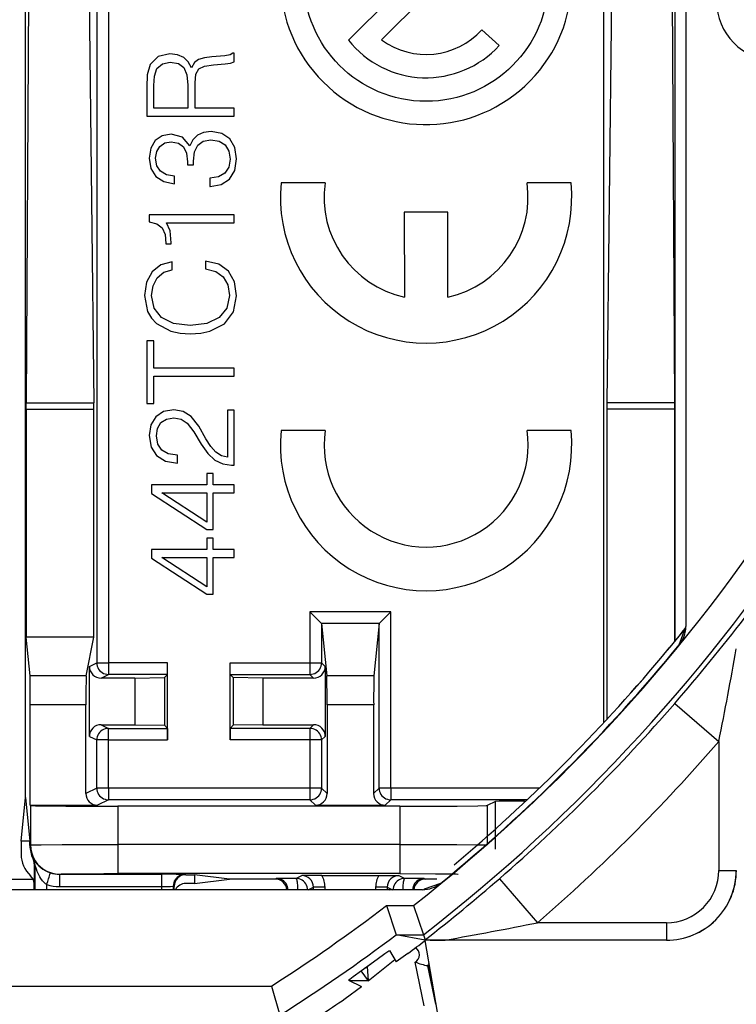
# Model space of a CAD drawing. Extents: x 0 to 420, y 0 to 297.
# Drawn here: x 355 to 367, y 96 to 112 of the extents above; entities that cross this region are included whole.
import ezdxf

# ---------------------------------------------------------------- set-up
doc = ezdxf.new("R2010")
doc.units = 0
doc.layers.get('0').update_dxf_attribs({"linetype": 'CONTINUOUS'})

msp = doc.modelspace()

# ---------------------------------------------------------------- linework, layer by layer
at = {"color": 7}
for p, q in [((354.756195, 99.137718), (354.756195, 141.23291)), ((364.684448, 100.423889), (364.684448, 139.946747)), ((355.977966, 138.922699), (355.977966, 101.447937)), ((356.177917, 138.922699), (356.177917, 101.447937)), ((365.906219, 101.824417), (365.906219, 138.546219)), ((366.088379, 138.297272), (366.088379, 102.073364)), ((354.813507, 113.835052), (354.767639, 105.910583)), ((355.838837, 113.835052), (355.930634, 105.910583)), ((364.823578, 113.835052), (364.731781, 105.910583)), ((365.848907, 113.835052), (365.894775, 105.910583)), ((360.299377, 112.136398), (361.148346, 112.985321)), ((361.71405, 112.985321), (360.867676, 112.139)), ((362.589539, 112.313919), (362.885498, 112.04483)), ((357.235229, 111.901413), (357.034973, 111.853424)), ((357.364563, 111.88472), (357.235229, 111.901413)), ((357.470978, 111.838821), (357.364563, 111.88472)), ((358.315887, 111.913933), (358.267914, 111.882629)), ((358.336761, 111.913933), (358.315887, 111.913933)), ((358.336761, 111.761635), (358.336761, 111.913933)), ((356.897278, 111.717827), (356.845093, 111.54258)), ((357.034973, 111.853424), (356.897278, 111.717827)), ((357.011993, 111.646896), (357.107971, 111.728256)), ((357.107971, 111.728256), (357.23941, 111.759552)), ((357.23941, 111.759552), (357.37915, 111.734512)), ((357.37915, 111.734512), (357.473053, 111.663582)), ((357.550232, 111.761635), (357.470978, 111.838821)), ((357.604462, 111.659409), (357.550232, 111.761635)), ((357.654541, 111.751205), (357.604462, 111.659409)), ((357.72757, 111.805443), (357.654541, 111.751205)), ((357.825623, 111.832565), (357.72757, 111.805443)), ((357.952881, 111.847168), (357.825623, 111.832565)), ((358.178192, 111.865952), (357.952881, 111.847168)), ((357.984192, 111.711563), (358.182343, 111.728256)), ((358.267914, 111.882629), (358.178192, 111.865952)), ((358.182343, 111.728256), (358.276245, 111.740768)), ((358.276245, 111.740768), (358.336761, 111.761635)), ((356.96817, 111.519623), (357.011993, 111.646896)), ((357.473053, 111.663582), (357.527283, 111.540497)), ((357.664978, 111.404892), (357.679596, 111.553009)), ((357.679596, 111.553009), (357.729675, 111.642715)), ((357.729675, 111.642715), (357.827728, 111.688622)), ((357.827728, 111.688622), (357.984192, 111.711563)), ((356.845093, 111.54258), (356.836761, 111.329781)), ((356.959839, 111.356903), (356.96817, 111.519623)), ((357.527283, 111.540497), (357.541901, 111.36525)), ((357.664978, 110.966782), (357.664978, 111.404892)), ((356.836761, 111.329781), (356.836761, 110.829086)), ((356.959839, 110.966782), (356.959839, 111.356903)), ((357.541901, 111.36525), (357.541901, 110.966782)), ((357.541901, 110.966782), (356.959839, 110.966782)), ((358.336761, 110.966782), (357.664978, 110.966782)), ((358.336761, 110.829086), (358.336761, 110.966782)), ((356.836761, 110.829086), (358.336761, 110.829086)), ((357.81311, 110.551613), (357.706726, 110.503639)), ((357.942444, 110.568314), (357.81311, 110.551613)), ((358.123932, 110.534927), (357.942444, 110.568314)), ((358.261627, 110.441055), (358.123932, 110.534927)), ((356.982788, 110.411835), (356.905609, 110.280411)), ((357.101715, 110.493202), (356.982788, 110.411835)), ((357.064178, 110.311707), (357.149689, 110.370125)), ((357.256073, 110.522415), (357.101715, 110.493202)), ((357.149689, 110.370125), (357.256073, 110.390991)), ((357.447998, 110.470261), (357.256073, 110.522415)), ((357.256073, 110.390991), (357.37915, 110.368027)), ((357.37915, 110.368027), (357.464722, 110.30336)), ((357.575256, 110.320045), (357.447998, 110.470261)), ((357.627441, 110.426453), (357.575256, 110.320045)), ((357.706726, 110.503639), (357.627441, 110.426453)), ((357.712952, 110.334656), (357.806854, 110.403496)), ((357.806854, 110.403496), (357.938263, 110.426453)), ((357.938263, 110.426453), (358.078064, 110.403496)), ((358.078064, 110.403496), (358.182343, 110.338821)), ((358.347198, 110.292938), (358.261627, 110.441055)), ((356.905609, 110.280411), (356.878448, 110.109337)), ((356.989044, 110.107254), (357.009918, 110.221985)), ((357.009918, 110.221985), (357.064178, 110.311707)), ((357.464722, 110.30336), (357.518951, 110.194878)), ((357.518951, 110.194878), (357.535614, 110.048843)), ((357.637878, 110.059265), (357.656647, 110.21991)), ((357.656647, 110.21991), (357.712952, 110.334656)), ((358.182343, 110.338821), (358.24704, 110.232422)), ((358.24704, 110.232422), (358.267914, 110.090561)), ((358.378448, 110.098907), (358.347198, 110.292938)), ((356.878448, 110.109337), (356.90976, 109.929932)), ((357.011993, 109.977913), (356.989044, 110.107254)), ((357.535614, 110.048843), (357.533569, 109.996674)), ((357.639954, 109.996674), (357.637878, 110.059265)), ((358.267914, 110.090561), (358.244965, 109.954956)), ((358.347198, 109.898628), (358.378448, 110.098907)), ((356.90976, 109.929932), (356.993225, 109.794312)), ((357.074554, 109.884026), (357.011993, 109.977913)), ((357.176819, 109.823532), (357.074554, 109.884026)), ((357.533569, 109.996674), (357.639954, 109.996674)), ((358.244965, 109.954956), (358.176117, 109.852737)), ((358.257477, 109.750504), (358.347198, 109.898628)), ((356.993225, 109.794312), (357.13092, 109.706696)), ((357.13092, 109.706696), (357.312408, 109.671234)), ((357.312408, 109.800575), (357.176819, 109.823532)), ((357.312408, 109.671234), (357.312408, 109.800575)), ((358.067627, 109.788071), (357.919495, 109.767204)), ((357.919495, 109.767204), (357.919495, 109.625336)), ((358.176117, 109.852737), (358.067627, 109.788071)), ((358.115601, 109.656631), (358.257477, 109.750504)), ((357.919495, 109.625336), (357.923676, 109.625336)), ((357.923676, 109.625336), (358.115601, 109.656631)), ((359.898865, 109.685608), (359.143738, 109.685608)), ((364.118683, 109.685608), (363.363525, 109.685608)), ((361.256134, 109.185501), (361.260101, 107.72506)), ((362.006287, 109.185501), (361.256134, 109.185501)), ((362.006287, 107.725922), (362.006287, 109.185501)), ((356.878448, 109.135063), (356.878448, 109.014069)), ((358.336761, 109.135063), (356.878448, 109.135063)), ((356.878448, 109.014069), (357.009918, 108.98278)), ((358.336761, 108.997383), (358.336761, 109.135063)), ((357.009918, 108.98278), (357.099609, 108.913933)), ((357.099609, 108.913933), (357.151794, 108.799179)), ((357.174713, 108.997383), (358.336761, 108.997383)), ((357.237305, 108.861771), (357.174713, 108.997383)), ((357.256073, 108.657318), (357.237305, 108.861771)), ((357.151794, 108.799179), (357.166382, 108.644806)), ((357.166382, 108.644806), (357.166382, 108.636459)), ((357.166382, 108.636459), (357.256073, 108.636459)), ((357.256073, 108.636459), (357.256073, 108.657318)), ((357.846497, 108.344391), (357.846497, 108.208786)), ((358.071808, 108.290146), (357.846497, 108.344391)), ((357.078766, 108.279709), (356.928528, 108.160797)), ((357.274872, 108.329781), (357.078766, 108.279709)), ((357.128815, 108.150375), (357.274872, 108.194183)), ((357.274872, 108.194183), (357.274872, 108.329781)), ((357.846497, 108.208786), (358.019653, 108.167053)), ((358.019653, 108.167053), (358.148987, 108.073181)), ((358.238708, 108.169151), (358.071808, 108.290146)), ((358.340912, 107.98555), (358.238708, 108.169151)), ((356.928528, 108.160797), (356.832581, 107.981384)), ((356.945251, 107.920883), (357.016144, 108.056488)), ((357.016144, 108.056488), (357.128815, 108.150375)), ((358.148987, 108.073181), (358.228271, 107.933403)), ((356.832581, 107.981384), (356.797119, 107.749817)), ((356.920197, 107.749817), (356.945251, 107.920883)), ((358.228271, 107.933403), (358.255402, 107.753983)), ((358.378448, 107.745636), (358.340912, 107.98555)), ((356.797119, 107.749817), (356.851349, 107.4786)), ((356.96402, 107.532852), (356.920197, 107.749817)), ((358.255402, 107.753983), (358.211609, 107.537018)), ((358.326324, 107.474426), (358.378448, 107.745636)), ((357.091278, 107.372208), (356.96402, 107.532852)), ((358.211609, 107.537018), (358.082245, 107.374283)), ((356.851349, 107.4786), (356.916046, 107.365952)), ((356.916046, 107.365952), (357.005768, 107.269974)), ((357.297821, 107.269974), (357.091278, 107.372208)), ((358.082245, 107.374283), (357.869415, 107.269974)), ((358.169861, 107.267891), (358.326324, 107.474426)), ((357.005768, 107.269974), (357.251892, 107.13855)), ((357.581543, 107.234512), (357.297821, 107.269974)), ((357.869415, 107.269974), (357.581543, 107.234512)), ((357.919495, 107.13855), (358.169861, 107.267891)), ((357.251892, 107.13855), (357.408356, 107.103073)), ((357.408356, 107.103073), (357.583649, 107.092651)), ((357.583649, 107.092651), (357.763031, 107.103073)), ((357.763031, 107.103073), (357.919495, 107.13855)), ((356.836761, 106.971649), (356.836761, 105.89933)), ((356.959839, 106.971649), (356.836761, 106.971649)), ((356.959839, 106.504333), (356.959839, 106.971649)), ((358.336761, 106.504333), (356.959839, 106.504333)), ((358.336761, 106.366638), (358.336761, 106.504333)), ((356.959839, 106.366638), (358.336761, 106.366638)), ((356.959839, 105.89933), (356.959839, 106.366638)), ((354.767334, 105.800003), (354.767639, 105.910583)), ((354.767334, 105.800003), (354.767334, 101.885223)), ((354.767334, 105.800003), (355.931213, 105.800003)), ((354.767639, 105.910583), (355.930634, 105.910583)), ((355.931213, 105.800003), (355.930634, 105.910583)), ((355.931213, 101.885223), (355.931213, 105.800003)), ((356.836761, 105.89933), (356.959839, 105.89933)), ((364.731781, 105.910583), (364.731201, 105.800003)), ((365.895081, 105.800003), (364.731201, 105.800003)), ((364.731201, 105.800003), (364.731201, 100.474228)), ((365.894775, 105.910583), (364.731781, 105.910583)), ((365.894775, 105.910583), (365.895081, 105.800003)), ((365.895081, 105.800003), (365.895081, 101.810753)), ((356.993225, 105.669846), (356.90976, 105.53006)), ((357.12674, 105.759552), (356.993225, 105.669846)), ((357.080841, 105.569702), (357.176819, 105.630203)), ((357.299927, 105.790833), (357.12674, 105.759552)), ((357.176819, 105.630203), (357.304077, 105.653152)), ((357.462616, 105.761635), (357.299927, 105.790833)), ((357.304077, 105.653152), (357.427185, 105.630203)), ((357.427185, 105.630203), (357.531464, 105.563446)), ((357.600311, 105.674019), (357.462616, 105.761635)), ((357.729675, 105.507111), (357.600311, 105.674019)), ((358.21994, 105.782501), (358.21994, 104.977203)), ((358.336761, 105.782501), (358.21994, 105.782501)), ((358.336761, 104.841614), (358.336761, 105.782501)), ((356.90976, 105.53006), (356.878448, 105.348557)), ((357.001556, 105.344391), (357.02243, 105.471649)), ((357.02243, 105.471649), (357.080841, 105.569702)), ((357.531464, 105.563446), (357.644104, 105.411148)), ((357.852753, 105.290146), (357.729675, 105.507111)), ((356.878448, 105.348557), (356.911865, 105.150375)), ((357.026581, 105.202515), (357.001556, 105.344391)), ((357.644104, 105.411148), (357.771362, 105.198349)), ((359.898895, 105.434799), (359.143738, 105.434799)), ((364.118683, 105.434799), (363.363525, 105.434799)), ((356.911865, 105.150375), (357.005768, 105.004333)), ((357.093384, 105.098206), (357.026581, 105.202515)), ((357.771362, 105.198349), (357.886139, 105.039795)), ((357.938263, 105.158714), (357.852753, 105.290146)), ((358.023834, 105.064835), (357.938263, 105.158714)), ((357.005768, 105.004333), (357.155945, 104.910461)), ((357.206024, 105.033539), (357.093384, 105.098206)), ((357.362488, 105.012672), (357.206024, 105.033539)), ((357.362488, 104.874992), (357.362488, 105.012672)), ((357.886139, 105.039795), (358.007111, 104.927139)), ((358.117706, 105.002251), (358.023834, 105.064835)), ((358.21994, 104.977203), (358.117706, 105.002251)), ((357.155945, 104.910461), (357.362488, 104.874992)), ((358.007111, 104.927139), (358.140656, 104.860374)), ((358.140656, 104.860374), (358.292938, 104.839523)), ((358.292938, 104.839523), (358.336761, 104.841614)), ((357.865265, 104.695572), (357.865265, 104.503639)), ((357.975861, 104.695572), (357.865265, 104.695572)), ((357.975861, 104.503639), (357.975861, 104.695572)), ((356.920197, 104.503639), (356.920197, 104.355515)), ((357.865265, 104.503639), (356.920197, 104.503639)), ((358.336761, 104.503639), (357.975861, 104.503639)), ((358.336761, 104.365952), (358.336761, 104.503639)), ((356.920197, 104.355515), (357.865265, 103.737984)), ((357.093384, 104.365952), (357.865265, 104.365952)), ((357.865265, 103.863159), (357.093384, 104.365952)), ((357.865265, 104.365952), (357.865265, 103.863159)), ((357.975861, 104.365952), (358.336761, 104.365952)), ((357.975861, 103.737984), (357.975861, 104.365952)), ((357.865265, 103.737984), (357.975861, 103.737984)), ((357.865265, 103.585701), (357.865265, 103.393753)), ((357.975861, 103.585701), (357.865265, 103.585701)), ((357.975861, 103.393753), (357.975861, 103.585701)), ((356.920197, 103.393753), (356.920197, 103.245636)), ((357.865265, 103.393753), (356.920197, 103.393753)), ((358.336761, 103.393753), (357.975861, 103.393753)), ((358.336761, 103.256073), (358.336761, 103.393753)), ((356.920197, 103.245636), (357.865265, 102.628113)), ((357.093384, 103.256073), (357.865265, 103.256073)), ((357.865265, 102.753288), (357.093384, 103.256073)), ((357.865265, 103.256073), (357.865265, 102.753288)), ((357.975861, 103.256073), (358.336761, 103.256073)), ((357.975861, 102.628113), (357.975861, 103.256073)), ((357.865265, 102.628113), (357.975861, 102.628113)), ((361.024384, 102.320023), (359.638031, 102.320023)), ((359.638031, 102.320023), (359.638031, 101.447937)), ((359.83728, 102.120789), (359.638031, 102.320023)), ((360.824524, 102.120789), (361.024384, 102.320023)), ((361.024384, 99.296158), (361.024384, 102.320023)), ((360.824524, 102.120789), (359.83728, 102.120789)), ((359.83786, 102.119873), (359.837372, 102.120667)), ((359.838043, 102.119415), (359.838043, 101.447937)), ((359.838043, 102.119415), (359.927216, 101.22525)), ((360.824371, 102.119415), (360.735199, 101.22525)), ((360.824371, 99.296158), (360.824371, 102.119415)), ((360.824554, 102.119865), (360.825012, 102.120667)), ((365.975281, 101.7565), (366.075775, 102.035339)), ((366.074768, 102.034088), (366.087921, 102.051392)), ((366.075775, 102.035339), (366.087921, 102.051361)), ((354.83316, 101.22525), (354.767334, 101.885223)), ((355.931213, 101.885223), (354.767334, 101.885223)), ((355.79953, 101.22525), (355.931213, 101.885223)), ((355.852661, 101.3853), (355.977966, 101.447937)), ((355.977966, 101.447937), (356.177917, 101.447937)), ((357.195557, 101.447937), (356.177917, 101.447937)), ((356.177917, 101.447937), (356.177917, 101.247948)), ((357.193909, 101.248428), (357.195557, 101.447937)), ((357.195557, 100.122696), (357.195557, 101.447937)), ((358.266846, 101.447937), (359.638031, 101.447937)), ((358.266846, 100.122696), (358.266846, 101.447937)), ((358.268494, 101.248428), (358.266846, 101.447937)), ((359.638031, 101.447937), (359.638031, 101.247948)), ((359.638031, 101.447937), (359.838043, 101.447937)), ((359.900665, 101.385315), (359.838043, 101.447937)), ((355.852661, 100.185341), (355.852661, 101.3853)), ((356.052673, 101.185318), (356.177917, 101.247948)), ((357.193848, 101.247948), (356.177917, 101.247948)), ((357.193848, 101.247948), (357.139923, 101.194046)), ((358.268585, 101.247948), (358.322479, 101.194046)), ((358.268585, 101.247948), (359.638031, 101.247948)), ((359.700684, 101.185318), (359.638031, 101.247948)), ((359.900665, 101.385315), (359.900665, 101.185318)), ((355.79953, 101.22525), (354.83316, 101.22525)), ((356.631195, 101.185318), (356.052673, 101.185318)), ((356.631195, 101.185318), (357.139923, 101.194046)), ((356.631195, 101.185318), (356.631195, 100.385315)), ((357.139923, 101.194046), (357.139923, 100.376587)), ((358.322479, 101.194046), (358.322479, 100.376587)), ((358.831207, 101.185318), (358.322479, 101.194046)), ((358.831207, 101.185318), (358.831207, 100.385315)), ((359.700684, 101.185318), (358.831207, 101.185318)), ((359.900665, 101.185318), (359.900665, 100.185326)), ((360.735199, 101.22525), (359.927216, 101.22525)), ((365.899384, 100.751511), (366.655334, 100.096931)), ((354.837158, 99.002991), (354.837158, 100.72715)), ((355.791565, 100.72715), (354.837158, 100.72715)), ((355.791565, 99.202965), (355.791565, 100.72715)), ((360.731201, 100.72715), (359.931213, 100.72715)), ((359.931213, 100.72715), (359.931213, 99.20298)), ((360.731201, 100.72715), (360.731201, 99.20298)), ((356.052673, 100.385315), (356.177917, 100.322685)), ((356.052673, 100.385315), (356.631195, 100.385315)), ((356.177917, 100.122696), (356.177917, 100.322685)), ((356.177917, 100.322685), (357.193848, 100.322685)), ((356.631195, 100.385315), (357.139923, 100.376587)), ((357.193848, 100.322685), (357.139923, 100.376587)), ((357.193909, 100.322212), (357.195557, 100.122696)), ((358.268494, 100.322212), (358.266846, 100.122696)), ((358.268585, 100.322685), (358.322479, 100.376587)), ((359.638031, 100.322685), (358.268585, 100.322685)), ((358.831207, 100.385315), (358.322479, 100.376587)), ((358.831207, 100.385315), (359.700684, 100.385315)), ((359.700684, 100.385315), (359.638031, 100.322685)), ((359.638031, 100.322685), (359.638031, 100.122696)), ((355.852661, 100.185341), (355.977966, 100.122696)), ((355.977966, 99.296158), (355.977966, 100.122696)), ((356.177917, 100.122696), (355.977966, 100.122696)), ((356.177917, 99.296158), (356.177917, 100.122696)), ((356.177917, 100.122696), (357.195557, 100.122696)), ((359.638031, 100.122696), (358.266846, 100.122696)), ((359.638031, 100.122696), (359.638031, 99.296158)), ((359.838043, 100.122696), (359.638031, 100.122696)), ((359.900665, 100.185326), (359.838043, 100.122696)), ((359.838043, 100.122696), (359.838043, 99.296158)), ((366.655334, 100.096931), (366.655334, 97.885315)), ((355.977966, 99.296158), (355.791565, 99.202965)), ((356.177917, 99.296158), (355.977966, 99.296158)), ((356.177917, 99.296158), (356.177917, 99.096161)), ((359.638031, 99.296158), (356.177917, 99.296158)), ((359.638031, 99.296158), (359.638031, 99.096161)), ((359.838043, 99.296158), (359.638031, 99.296158)), ((359.838043, 99.296158), (359.931213, 99.20298)), ((360.731201, 99.20298), (360.824371, 99.296158)), ((361.024384, 99.296158), (360.824371, 99.296158)), ((361.024384, 99.296158), (361.024384, 99.096161)), ((363.575745, 99.296158), (361.024384, 99.296158)), ((354.681152, 98.385315), (354.756195, 99.137718)), ((354.756195, 99.137718), (354.831268, 98.385315)), ((356.177917, 99.096161), (355.991577, 99.002991)), ((359.638031, 99.096161), (356.177917, 99.096161)), ((359.638031, 99.096161), (359.731201, 99.002991)), ((360.931213, 99.002991), (361.024384, 99.096161)), ((363.365997, 99.096161), (361.024384, 99.096161)), ((362.822632, 99.06852), (362.681946, 98.998184)), ((362.822632, 98.250671), (362.822632, 99.06852)), ((363.322571, 99.072807), (363.341248, 99.072807)), ((363.322571, 99.055229), (363.322571, 99.072807)), ((354.837158, 99.002991), (354.841858, 98.998291)), ((354.837158, 99.002991), (355.991577, 99.002991)), ((354.841858, 98.998291), (354.841858, 98.320938)), ((361.18219, 98.985321), (356.341797, 98.985321)), ((356.341797, 98.985321), (356.341797, 98.32959)), ((359.731201, 99.002991), (360.931213, 99.002991)), ((361.18219, 98.985321), (361.18219, 98.32959)), ((362.681946, 98.998184), (362.681946, 98.321014)), ((354.681152, 98.385315), (354.681152, 98.160248)), ((354.831268, 98.385315), (354.681152, 98.385315)), ((354.831268, 98.310349), (354.831268, 98.385315)), ((354.841858, 98.320938), (354.831268, 98.310349)), ((356.341797, 98.32959), (356.341797, 97.829605)), ((361.18219, 98.32959), (356.341797, 98.32959)), ((361.18219, 98.32959), (361.18219, 97.829605)), ((354.895447, 98.074799), (354.884766, 98.085327)), ((354.906219, 97.995125), (354.906219, 97.810371)), ((354.919678, 97.979218), (354.906219, 97.995125)), ((354.920441, 97.553131), (354.919678, 97.979218)), ((366.655334, 97.885315), (366.955322, 97.885315)), ((352.706177, 97.735321), (354.885162, 97.735321)), ((354.906219, 97.810371), (354.906219, 97.742638)), ((354.906219, 97.660263), (354.906219, 97.742638)), ((355.341827, 97.820953), (355.338196, 97.817322)), ((355.338196, 97.817322), (357.092163, 97.817322)), ((355.338196, 97.817322), (355.338196, 97.606857)), ((361.18219, 97.829605), (356.341797, 97.829605)), ((357.092163, 97.817322), (357.092163, 97.606857)), ((357.491943, 97.81395), (357.506256, 97.810371)), ((357.506256, 97.810371), (357.656219, 97.810371)), ((358.257568, 97.735321), (357.656219, 97.810371)), ((357.656219, 97.810371), (357.656219, 97.660263)), ((357.656219, 97.660263), (358.257568, 97.735321)), ((359.043884, 97.735321), (358.257568, 97.735321)), ((359.062927, 97.743874), (359.043701, 97.735321)), ((359.397034, 97.747246), (359.496735, 97.797073)), ((359.842133, 97.798805), (359.496735, 97.797073)), ((359.842133, 97.798805), (360.820282, 97.798805)), ((360.820282, 97.798805), (361.16568, 97.797073)), ((361.16568, 97.797073), (361.265381, 97.747246)), ((361.599487, 97.743874), (361.618713, 97.735321)), ((361.817108, 97.735321), (361.61853, 97.735321)), ((362.890015, 97.742142), (363.544586, 96.986206)), ((361.568176, 97.553131), (325.344238, 97.553131)), ((354.906219, 97.646011), (354.906219, 97.660263)), ((354.906219, 97.553131), (354.906219, 97.646011)), ((355.120361, 97.553131), (355.120178, 97.641647)), ((355.338196, 97.606857), (357.092163, 97.606857)), ((357.092163, 97.606857), (357.092072, 97.553131)), ((357.292084, 97.613953), (357.291962, 97.553131)), ((357.292084, 97.613953), (357.306213, 97.61042)), ((357.306213, 97.553131), (357.306213, 97.61042)), ((357.656219, 97.660263), (357.506195, 97.660263)), ((359.608765, 97.553131), (359.696747, 97.597115)), ((359.675751, 97.557999), (359.666016, 97.553131)), ((359.675934, 97.554062), (359.675751, 97.557999)), ((359.896729, 97.597115), (359.696747, 97.597115)), ((359.696747, 97.553131), (359.696747, 97.597115)), ((359.896729, 97.553131), (359.896729, 97.597115)), ((360.965668, 97.597115), (360.765686, 97.597115)), ((360.765686, 97.597115), (360.765686, 97.553131)), ((360.965668, 97.597115), (360.965668, 97.553131)), ((360.965668, 97.597115), (361.05365, 97.553131)), ((360.986481, 97.554054), (360.986664, 97.557999)), ((360.986664, 97.557999), (360.996399, 97.553131)), ((361.590149, 97.553627), (361.607422, 97.566772)), ((361.590149, 97.553619), (361.606171, 97.565758)), ((361.606171, 97.565758), (361.88501, 97.66626)), ((360.950989, 97.279587), (361.119171, 96.779892)), ((360.950989, 97.279587), (361.413696, 97.279587)), ((361.413696, 97.279587), (361.58548, 96.779602)), ((365.756195, 96.986206), (363.544586, 96.986206)), ((365.756195, 96.986206), (365.756195, 96.686218)), ((361.613007, 96.686211), (361.119537, 96.779602)), ((361.119537, 96.779602), (361.58548, 96.779602)), ((361.58548, 96.779602), (361.615295, 96.692368)), ((361.617401, 96.685371), (361.614197, 96.685989)), ((361.856201, 95.28743), (361.614716, 96.683006)), ((365.756195, 96.685318), (361.617706, 96.685318)), ((365.756195, 96.686218), (361.955627, 96.686218)), ((360.994141, 96.504814), (361.002747, 96.510796)), ((361.002747, 96.510796), (361.115143, 96.314217)), ((360.635345, 95.988777), (361.092255, 96.354286)), ((361.318695, 96.457253), (361.115143, 96.314217)), ((360.617188, 96.235367), (360.619934, 96.23259)), ((360.619995, 96.232529), (360.681091, 96.281425)), ((360.620026, 96.232094), (360.635345, 95.988777)), ((361.599396, 95.558121), (361.44455, 96.311394)), ((361.679657, 96.24556), (361.66156, 96.248909)), ((361.797882, 95.585724), (361.66156, 96.248909)), ((361.747528, 95.915405), (361.679657, 96.24556)), ((360.298584, 95.99884), (360.525208, 95.88887)), ((360.513916, 96.161873), (360.635345, 95.988777)), ((327.934601, 95.899124), (358.977814, 95.899124)), ((358.977814, 95.899124), (359.122864, 95.400528)), ((360.244293, 95.685318), (360.525208, 95.88887)), ((360.635345, 95.988777), (360.319336, 95.988777)), ((361.797882, 95.585724), (361.804352, 95.587051))]:
    msp.add_line(p, q, dxfattribs=at)
for points in [[(355.977936, 101.447937), (355.97995, 101.419479), (355.986053, 101.391602), (355.996063, 101.364868), (356.009735, 101.339828), (356.026825, 101.316971), (356.046967, 101.296799), (356.069794, 101.279709), (356.094818, 101.266037), (356.121552, 101.256058), (356.149506, 101.249985), (356.177948, 101.24794)], [(359.638031, 101.24794), (359.666473, 101.249985), (359.694366, 101.256058), (359.7211, 101.266022), (359.746185, 101.279709), (359.769012, 101.296799), (359.789154, 101.316971), (359.806244, 101.339828), (359.819916, 101.364853), (359.829926, 101.391586), (359.836029, 101.419479), (359.837982, 101.447937)], [(356.177948, 100.322678), (356.149506, 100.320648), (356.121552, 100.31459), (356.094818, 100.304611), (356.069794, 100.290939), (356.046967, 100.273819), (356.026825, 100.253647), (356.009735, 100.23082), (355.996063, 100.205765), (355.986053, 100.179031), (355.97995, 100.151154), (355.977936, 100.122696)], [(359.837982, 100.122696), (359.836029, 100.151154), (359.829926, 100.179031), (359.819916, 100.205765), (359.806244, 100.23082), (359.789154, 100.253647), (359.769012, 100.273834), (359.746185, 100.290939), (359.7211, 100.304611), (359.694366, 100.31459), (359.666473, 100.320648), (359.638031, 100.322678)], [(355.977936, 99.296158), (355.97995, 99.2677), (355.986053, 99.239822), (355.996063, 99.213089), (356.009735, 99.188034), (356.026825, 99.165207), (356.046967, 99.145035), (356.069794, 99.127914), (356.094818, 99.114243), (356.121552, 99.104263), (356.149506, 99.098206), (356.177948, 99.096176)], [(359.638031, 99.096176), (359.666473, 99.098206), (359.694366, 99.104263), (359.7211, 99.114243), (359.746185, 99.127914), (359.769012, 99.14502), (359.789154, 99.165207), (359.806244, 99.188034), (359.819916, 99.213089), (359.829926, 99.239822), (359.836029, 99.2677), (359.837982, 99.296158)], [(360.824432, 99.296158), (360.826385, 99.2677), (360.832489, 99.239822), (360.842499, 99.213089), (360.856171, 99.188034), (360.87326, 99.165207), (360.893402, 99.14502), (360.916229, 99.127914), (360.941315, 99.114243), (360.968048, 99.104263), (360.995941, 99.098206), (361.024384, 99.096176)], [(354.841858, 98.998291), (354.84198, 98.998199), (354.842499, 98.998009), (354.845978, 98.997429), (354.873505, 98.995728), (354.925507, 98.994095), (355.09314, 98.99115), (355.446564, 98.987907), (356.341797, 98.985321)], [(361.18219, 98.985321), (361.693268, 98.986107), (362.162384, 98.988503), (362.51889, 98.99247), (362.660309, 98.996185), (362.678619, 98.997513), (362.681274, 98.997955), (362.681946, 98.998184)], [(354.841858, 98.320938), (354.841949, 98.320992), (354.842346, 98.321098), (354.844879, 98.321419), (354.864594, 98.322372), (355.021851, 98.325005), (355.385315, 98.327583), (356.341797, 98.32959)], [(354.841888, 98.320938), (354.846954, 98.249786), (354.862152, 98.180084), (354.887054, 98.113251), (354.921234, 98.050644), (354.963959, 97.99353), (355.014435, 97.9431), (355.071503, 97.900345), (355.134125, 97.86615), (355.200958, 97.841217), (355.270721, 97.82605), (355.341827, 97.820953)], [(361.18219, 98.32959), (362.15802, 98.327484), (362.52124, 98.324791), (362.6604, 98.322342), (362.681274, 98.321159), (362.681946, 98.321014)], [(355.120178, 97.641647), (355.101227, 97.655334), (355.083191, 97.670761), (355.05011, 97.705734), (355.021118, 97.744499), (355.002075, 97.774879), (354.98526, 97.805603), (354.95752, 97.866158), (354.943146, 97.903862), (354.923065, 97.966927), (354.919678, 97.979218)], [(355.341827, 97.820953), (355.341919, 97.82103), (355.342346, 97.821167), (355.345154, 97.821594), (355.367798, 97.822861), (355.556763, 97.826286), (356.101562, 97.829353), (356.341797, 97.829605)], [(357.491913, 97.81395), (357.46347, 97.811905), (357.435638, 97.805832), (357.408905, 97.795853), (357.383881, 97.782181), (357.361053, 97.765076), (357.340912, 97.744888), (357.323822, 97.722061), (357.31015, 97.697006), (357.30014, 97.670288), (357.294098, 97.64241), (357.292084, 97.613953)], [(359.262665, 97.553131), (359.259491, 97.580643), (359.252533, 97.607437), (359.241913, 97.633026), (359.227875, 97.656906), (359.210663, 97.678604), (359.190643, 97.697739), (359.168182, 97.713913), (359.143646, 97.726822), (359.117645, 97.736237), (359.090546, 97.741959), (359.062958, 97.743881)], [(359.597015, 97.547256), (359.59494, 97.575699), (359.588898, 97.603592), (359.578949, 97.630325), (359.565277, 97.655365), (359.548187, 97.678207), (359.527985, 97.69838), (359.505096, 97.715485), (359.480072, 97.729156), (359.453339, 97.739136), (359.425507, 97.745193), (359.397064, 97.747238)], [(359.432953, 97.553177), (359.432404, 97.580887), (359.431183, 97.607925), (359.429291, 97.633804), (359.426788, 97.658005), (359.423676, 97.680069), (359.420135, 97.699539), (359.416046, 97.71608), (359.411591, 97.729324), (359.406952, 97.739059), (359.402069, 97.745071), (359.397064, 97.747238)], [(361.26535, 97.747238), (361.236908, 97.745193), (361.209076, 97.739136), (361.182343, 97.729156), (361.157318, 97.715485), (361.13443, 97.69838), (361.114227, 97.678207), (361.097137, 97.655365), (361.083466, 97.630325), (361.073517, 97.603592), (361.067474, 97.575699), (361.065399, 97.547256)], [(361.18219, 97.829605), (361.791809, 97.827797), (362.070282, 97.82489), (362.148865, 97.823112), (362.177399, 97.821732), (362.181183, 97.821266), (362.182007, 97.82103)], [(361.26535, 97.747238), (361.260345, 97.745071), (361.255463, 97.739059), (361.250763, 97.729324), (361.246307, 97.71608), (361.242279, 97.699539), (361.238678, 97.680069), (361.235565, 97.658005), (361.233124, 97.633804), (361.231171, 97.607925), (361.22995, 97.580887), (361.229462, 97.553177)], [(361.599457, 97.743881), (361.571869, 97.741959), (361.544769, 97.736237), (361.518768, 97.726822), (361.494232, 97.713913), (361.471771, 97.697739), (361.451752, 97.678604), (361.43454, 97.656906), (361.420502, 97.633026), (361.409882, 97.607437), (361.402924, 97.580643), (361.39975, 97.553131)], [(360.298584, 95.99884), (360.298462, 95.998932), (360.298523, 95.999283), (360.298859, 95.999847), (360.300446, 96.00161), (360.320221, 96.018028), (360.379028, 96.062378), (360.523041, 96.167389), (360.790131, 96.359802), (360.924377, 96.455719), (360.994141, 96.504814)], [(360.576874, 96.206253), (360.58194, 96.208633), (360.587006, 96.211151), (360.591888, 96.213806), (360.596771, 96.216599), (360.601654, 96.219543), (360.606354, 96.22261), (360.610931, 96.225815), (360.615509, 96.229141), (360.619965, 96.23259)]]:
    msp.add_lwpolyline(points, dxfattribs=at)
msp.add_circle((361.631195, 113.185318), 2.1, dxfattribs=at)
for centre, radius, start, end in [((361.631195, 113.185318), 2.5, 49.588229, 40.411098), ((367.617401, 112.796509), 0.999774, 179.996057, 270.003959), ((361.631165, 113.185883), 1.295704, 233.897933, 317.70375), ((361.631195, 113.185287), 1.69526, 218.222662, 317.721389), ((361.631195, 109.435555), 2.499999, 174.2596, 5.739998), ((361.631195, 109.435532), 1.750264, 171.786129, 257.75909), ((361.631226, 109.435532), 1.750262, 282.373555, 8.214418), ((361.631195, 105.185013), 2.499979, 174.265651, 5.73436), ((361.631226, 105.185242), 1.750206, 171.802467, 8.197537), ((343.456207, 120.185318), 29.105731, 308.095494, 327.12439), ((343.456207, 120.185318), 29.605712, 307.760172, 327.257941), ((339.105896, 123.886696), 35.399789, 319.190614, 322.245443), ((347.485718, 116.807945), 23.744909, 319.942074, 321.527546), ((347.490967, 116.803558), 23.738071, 319.942047, 321.524083), ((365.588074, 102.073364), 0.50032, 340.352095, 359.999564), ((343.456177, 120.185333), 29.098634, 309.295708, 320.704293), ((365.588074, 102.073357), 0.500311, 320.704528, 340.352893), ((286.373962, 116.036728), 81.848659, 348.770018, 349.901999), ((343.456207, 120.185318), 29.00263, 310.041684, 319.958317), ((343.456207, 120.185318), 29.002641, 310.041684, 319.958317), ((356.052643, 101.3853), 0.199981, 180.002222, 270.00538), ((359.700684, 101.385307), 0.199989, 269.99939, 0.000576), ((335.631836, 100.853493), 19.205334, 359.623094, 1.109169), ((365.397766, 100.853462), 9.606247, 177.781764, 180.753338), ((340.725983, 100.853493), 19.205254, 359.623091, 1.109171), ((379.919067, 100.853363), 19.187875, 178.88943, 180.376858), ((343.456207, 120.185318), 29.687859, 310.889676, 319.110325), ((356.052643, 100.185333), 0.199981, 89.99462, 179.997778), ((359.700684, 100.185326), 0.199989, 359.999424, 90.00061), ((343.456207, 120.185318), 30.68782, 310.889676, 319.110325), ((355.991547, 99.202972), 0.199981, 180.002181, 270.005346), ((359.731201, 99.20298), 0.199989, 269.999424, 0.000612), ((360.931213, 99.20298), 0.199989, 179.99939, 270.000578), ((363.188629, 80.830421), 18.242398, 89.579413, 91.148164), ((355.331238, 98.310349), 0.499992, 179.999786, 206.746906), ((355.181152, 98.160248), 0.499984, 179.999554, 227.272445), ((354.70575, 97.995102), 0.200446, 0.004753, 26.750202), ((354.720032, 97.979507), 0.199626, 359.916357, 28.51081), ((355.3461, 98.335907), 0.52031, 210.088932, 251.663808), ((365.756195, 97.885315), 1.2, 269.999997, 360), ((365.756195, 97.885315), 1.199104, 269.999997, 0), ((365.756195, 97.885315), 0.899116, 269.999997, 0.00001), ((354.706146, 97.646004), 0.200057, 4.077616, 47.27037), ((351.233459, 98.976517), 4.109195, 341.045351, 343.971008), ((355.338165, 98.317764), 0.500443, 251.871227, 270.00122), ((357.196991, 82.825714), 14.991607, 88.874462, 90.400593), ((357.506256, 97.610397), 0.200057, 89.985898, 179.970799), ((359.043854, 97.5355), 0.199823, 5.065999, 89.998657), ((359.315552, 86.927376), 10.8198, 89.568519, 91.337961), ((359.496826, 97.597122), 0.199944, 359.996694, 90.025985), ((359.496796, 97.597115), 0.399936, 359.99959, 30.285185), ((361.165619, 97.597115), 0.399936, 149.714823, 180.000405), ((361.165588, 97.597122), 0.199944, 89.974014, 180.003301), ((361.346863, 86.927399), 10.819782, 88.662044, 90.431486), ((361.618561, 97.5355), 0.199823, 90.001341, 174.933999), ((340.617462, 123.495918), 34.048935, 308.075075, 310.854142), ((355.338196, 98.307304), 0.700444, 251.865797, 269.999567), ((357.142456, 99.437004), 1.830072, 268.425632, 274.691484), ((357.506226, 97.460266), 0.199998, 90.000754, 152.33084), ((361.568146, 98.053452), 0.50032, 270.000435, 289.647904), ((361.568176, 98.053444), 0.500311, 289.647105, 309.295473), ((343.456207, 120.185318), 28.822551, 302.583128, 307.3716), ((347.60495, 177.266022), 81.847103, 280.101595, 281.230085), ((343.456207, 120.185318), 29.322246, 302.295167, 307.03956), ((343.456207, 120.185318), 29.7, 306.972454, 307.690617), ((343.456207, 120.185318), 29.7, 307.690617, 307.697912), ((361.878571, 103.306252), 6.619785, 267.720504, 270.666863), ((361.372192, 96.437576), 0.145451, 299.82576, 56.395103), ((360.495056, 96.388779), 0.200058, 294.05843, 308.647561), ((361.832916, 97.266014), 1.031148, 247.861633, 260.418362), ((361.372192, 96.437576), 0.34542, 326.892277, 334.200799), ((361.372192, 96.437576), 0.3625, 328.014036, 330.589209), ((343.456207, 120.185318), 29.7, 302.383646, 304.420043)]:
    msp.add_arc(centre, radius, start, end, dxfattribs=at)

doc.saveas('drawing.dxf')
